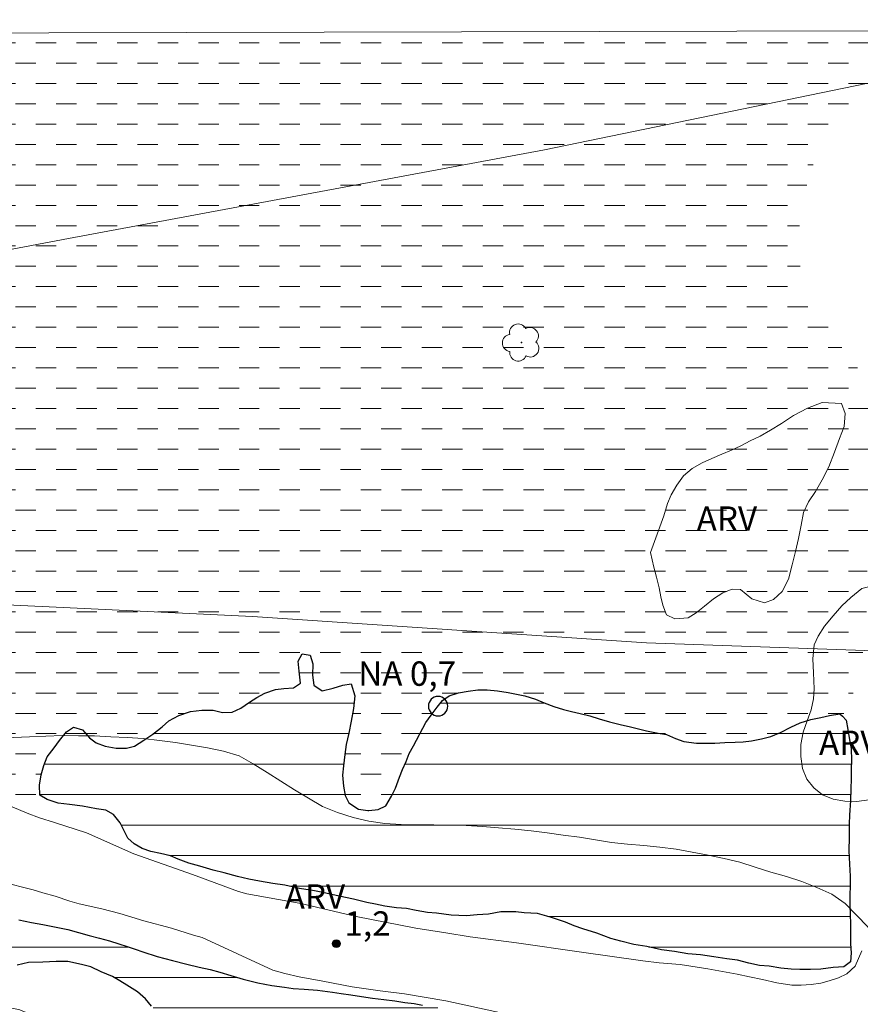
# Model space of a CAD drawing. Units: metres. Extents: x 272962 to 273478, y 1682082 to 1682647.
# Drawn here: x 273128 to 273179, y 1682582 to 1682643 of the extents above; entities that cross this region are included whole.
import ezdxf

# ---------------------------------------------------------------- set-up
doc = ezdxf.new("R2010")
doc.units = ezdxf.units.M
doc.header["$MEASUREMENT"] = 0
doc.linetypes.add('DASHED', pattern=[0.75, 0.5, -0.25])
for name, color, linetype, lineweight in [('Alagados_Banhados', 5, 'DASHED', 9), ('Articulacao', 7, 'Continuous', 18), ('Cerca', 8, 'Cerca', 20), ('Lagos_Lagoas', 5, 'Continuous', 25), ('Lagos_Lagoas_Hatch', 5, 'Continuous', 9), ('Pto_Nivel_Agua', 5, 'Continuous', 9), ('Topon_Pto_Nivel_Agua', 5, 'Continuous', 9)]:
    doc.layers.add(name, color=color, linetype=linetype, lineweight=lineweight)
for name, color, linetype, lineweight, true_color in [('Arvores_Isoladas', 7, 'Continuous', 18, 0x00ff33), ('Curvas_Intermediarias', 7, 'Continuous', 9, 0x783c14), ('Pto_Cotado', 7, 'Continuous', 9, 0x783c14), ('Topon_Pto_Cotado', 7, 'Continuous', 9, 0x783c14), ('Topon_Vegetacao', 7, 'Continuous', 9, 0x00ff33), ('Vegetacao', 7, 'Orla8', 9, 0x00ff33)]:
    doc.layers.add(name, color=color, linetype=linetype, lineweight=lineweight, true_color=true_color)
doc.styles.add('Arial', font='arial.ttf', dxfattribs={"height": 1.5})
doc.styles.get("Standard").update_dxf_attribs({"font": 'arial.ttf'})
doc.linetypes.add('Cerca', pattern='A,10,0,["X",Standard,S=1,R=0,X=0,Y=-0.5],0.1', length=10.1)
doc.linetypes.add('Orla8', pattern='A,6,-0.5,["V",Standard,S=1,R=0,X=-0.5,Y=-1],-0.5,6,-0.5,["V",Standard,S=1,R=0,X=-0.5,Y=-1],-0.5', length=14)

# ---------------------------------------------------------------- blocks, each defined once
blk = doc.blocks.new('Cotas')
at = {"layer": 'Pto_Cotado'}
blk.add_hatch(color=256, dxfattribs=at).paths.add_polyline_path([(0, 0.24, 1), (0, -0.24, 1)])
at = {"layer": 'Pto_Cotado', "lineweight": -3}
blk.add_lwpolyline([(0, -0.24, -1), (0, 0.24, -1)], format="xyb", close=True, dxfattribs=at)
blk = doc.blocks.new('CotasNa')
at = {"layer": 'Pto_Nivel_Agua', "lineweight": -3}
blk.add_lwpolyline([(0, 0.6, 1), (0, -0.6, 1)], format="xyb", close=True, dxfattribs=at)
blk = doc.blocks.new('Arvore')
at = {"layer": 'Arvores_Isoladas'}
blk.add_lwpolyline([(-0.718, 0.493, 0.872324), (-0.722, -0.551, 0.862983), (0.284, -0.827, 0.900105), (0.89, 0.029, 0.863155), (0.262, 0.861, 0.882486)], format="xyb", close=True, dxfattribs=at)
blk.add_circle((0, 0), 0.0286, dxfattribs=at)

msp = doc.modelspace()

# ---------------------------------------------------------------- hatches: boundary and pattern name
at = {"layer": 'Alagados_Banhados'}
h = msp.add_hatch(dxfattribs=at)
h.set_pattern_fill('DASH', color=256, scale=10)
h.paths.add_polyline_path([(273178.379, 1682599.824), (273178.227, 1682599.978), (273177.592, 1682599.87), (273177.046, 1682599.739), (273176.433, 1682599.631), (273175.786, 1682599.421), (273175.207, 1682599.154), (273174.571, 1682598.829), (273173.97, 1682598.585), (273173.396, 1682598.437), (273172.783, 1682598.318), (273172.282, 1682598.255), (273171.782, 1682598.238), (273171.147, 1682598.199), (273170.54, 1682598.176), (273170.005, 1682598.171), (273169.404, 1682598.166), (273168.617, 1682598.269), (273168.122, 1682598.463), (273167.549, 1682598.691), (273167.037, 1682598.788), (273166.335, 1682598.931), (273165.834, 1682599.039), (273165.334, 1682599.17), (273164.716, 1682599.319), (273164.041, 1682599.479), (273163.412, 1682599.661), (273162.85, 1682599.844), (273162.254, 1682599.992), (273161.714, 1682600.106), (273161.219, 1682600.243), (273160.624, 1682600.415), (273160.028, 1682600.654), (273159.505, 1682600.876), (273158.842, 1682601.07), (273158.33, 1682601.19), (273157.813, 1682601.282), (273157.161, 1682601.396), (273156.531, 1682601.442), (273155.947, 1682601.442), (273155.351, 1682601.363), (273154.766, 1682601.272), (273154.192, 1682601.079), (273153.776, 1682600.794), (273153.449, 1682600.373), (273153.067, 1682599.895), (273152.751, 1682599.439), (273151.991, 1682597.998), (273151.732, 1682597.531), (273151.529, 1682597.03), (273151.315, 1682596.541), (273151.118, 1682596.079), (273150.875, 1682595.402), (273150.633, 1682594.906), (273150.278, 1682594.32), (273149.823, 1682594.087), (273149.238, 1682594.019), (273149.181, 1682594.026), (273148.597, 1682594.099), (273148.018, 1682594.492), (273147.788, 1682594.942), (273147.676, 1682595.523), (273147.621, 1682596.207), (273147.677, 1682596.765), (273147.757, 1682597.46), (273147.853, 1682598.08), (273148.005, 1682598.781), (273148.152, 1682599.521), (273148.288, 1682600.296), (273148.373, 1682601.076), (273148.154, 1682601.822), (273147.648, 1682601.743), (273147.052, 1682601.55), (273146.36, 1682601.396), (273145.849, 1682601.744), (273145.771, 1682602.348), (273145.794, 1682603.054), (273145.632, 1682603.572), (273145.131, 1682603.658), (273144.883, 1682603.202), (273144.945, 1682602.593), (273145.04, 1682601.858), (273144.612, 1682601.562), (273144.016, 1682601.528), (273143.504, 1682601.477), (273142.835, 1682601.244), (273142.357, 1682600.977), (273141.89, 1682600.698), (273141.367, 1682600.317), (273140.832, 1682600.083), (273140.225, 1682600.061), (273139.652, 1682600.187), (273138.971, 1682600.193), (273138.263, 1682600.113), (273137.543, 1682599.874), (273136.941, 1682599.539), (273136.519, 1682599.169), (273135.94, 1682598.73), (273135.399, 1682598.343), (273134.82, 1682597.985), (273134.331, 1682597.854), (273133.701, 1682597.855), (273133.015, 1682597.98), (273132.464, 1682598.197), (273132.049, 1682598.505), (273131.611, 1682598.995), (273131.071, 1682599.143), (273130.643, 1682598.858), (273130.21, 1682598.329), (273129.878, 1682597.879), (273129.444, 1682597.327), (273129.241, 1682596.803), (273129.078, 1682596.228), (273128.97, 1682595.573), (273128.992, 1682594.958), (273129.436, 1682594.701), (273129.009, 1682594.477), (273128.48, 1682594.397), (273127.963, 1682594.352), (273127.328, 1682594.313), (273126.541, 1682594.302), (273125.658, 1682594.354), (273124.764, 1682594.531), (273123.882, 1682594.844), (273123.415, 1682595.066), (273122.938, 1682595.277), (273122.437, 1682595.466), (273121.92, 1682595.671), (273121.386, 1682595.939), (273120.813, 1682596.269), (273120.2, 1682596.662), (273119.554, 1682597.044), (273118.885, 1682597.38), (273118.194, 1682597.671), (273117.514, 1682597.928), (273116.884, 1682598.144), (273115.861, 1682598.521), (273115.029, 1682598.726), (273114.282, 1682598.903), (273113.523, 1682599.16), (273112.562, 1682599.553), (273111.584, 1682599.986), (273110.64, 1682600.408), (273109.735, 1682600.847), (273108.875, 1682601.308), (273108.043, 1682601.787), (273107.267, 1682602.345), (273106.543, 1682603), (273105.874, 1682603.712), (273105.211, 1682604.475), (273104.542, 1682605.278), (273103.829, 1682606.081), (273103.098, 1682606.799), (273102.39, 1682607.38), (273101.783, 1682607.836), (273100.833, 1682608.32), (273100.136, 1682608.628), (273099.333, 1682609.067), (273098.551, 1682609.563), (273097.793, 1682610.081), (273097.068, 1682610.634), (273096.337, 1682611.283), (273095.624, 1682612.075), (273094.989, 1682613.025), (273094.433, 1682614.102), (273093.956, 1682615.28), (273093.613, 1682616.55), (273093.445, 1682617.927), (273093.469, 1682619.362), (273093.7, 1682620.802), (273094.066, 1682622.151), (273094.415, 1682622.913), (273094.73, 1682624.211), (273094.827, 1682625.662), (273094.642, 1682627.08), (273094.249, 1682628.503), (273093.682, 1682629.966), (273093.031, 1682631.549), (273092.362, 1682633.263), (273091.711, 1682634.993), (273091.105, 1682636.633), (273090.577, 1682638.102), (273090.167, 1682639.349), (273089.87, 1682640.254), (273089.747, 1682640.994), (273089.59, 1682641.777), (273181.986, 1682642.001), (273181.855, 1682641.437), (273181.489, 1682640.339), (273181.105, 1682639.337), (273180.581, 1682638.478), (273179.033, 1682636.992), (273178.143, 1682636.093), (273177.332, 1682634.955), (273176.566, 1682633.726), (273176.104, 1682632.189), (273175.787, 1682630.663), (273175.707, 1682629.172), (273175.622, 1682628.13), (273175.841, 1682627.236), (273176.138, 1682626.297), (273176.554, 1682625.454), (273177.003, 1682624.725), (273177.459, 1682624.013), (273177.869, 1682623.324), (273178.251, 1682622.664), (273178.599, 1682622.106), (273179.279, 1682621.291), (273179.869, 1682620.568), (273180.173, 1682620.01), (273180.319, 1682619.52), (273180.391, 1682618.82), (273180.295, 1682618.086), (273180.283, 1682617.255), (273180.271, 1682616.469), (273180.209, 1682615.803), (273180.146, 1682614.966), (273180.101, 1682613.987), (273179.981, 1682612.774), (273179.986, 1682611.368), (273179.917, 1682610.07), (273179.916, 1682608.75), (273179.87, 1682607.497), (273179.869, 1682606.245), (273179.812, 1682605.095), (273179.71, 1682604.104), (273179.558, 1682603.211), (273179.416, 1682602.396), (273179.236, 1682601.691), (273178.965, 1682601.076), (273178.717, 1682600.507)])
at = {"layer": 'Lagos_Lagoas_Hatch'}
h = msp.add_hatch(dxfattribs=at)
h.set_pattern_fill('LINE', color=256, scale=15)
h.paths.add_polyline_path([(273151.991, 1682597.998), (273152.751, 1682599.439), (273153.067, 1682599.895), (273153.449, 1682600.373), (273153.776, 1682600.794), (273154.192, 1682601.079), (273154.766, 1682601.272), (273155.351, 1682601.363), (273155.947, 1682601.442), (273156.531, 1682601.442), (273157.161, 1682601.396), (273157.813, 1682601.282), (273158.33, 1682601.19), (273158.842, 1682601.07), (273159.505, 1682600.876), (273160.028, 1682600.654), (273160.624, 1682600.414), (273161.219, 1682600.243), (273161.714, 1682600.106), (273162.254, 1682599.992), (273162.85, 1682599.844), (273163.412, 1682599.661), (273164.041, 1682599.479), (273164.716, 1682599.319), (273165.334, 1682599.17), (273165.834, 1682599.039), (273166.335, 1682598.931), (273167.037, 1682598.788), (273167.549, 1682598.691), (273168.122, 1682598.463), (273168.617, 1682598.269), (273169.404, 1682598.166), (273170.005, 1682598.171), (273170.54, 1682598.176), (273171.147, 1682598.199), (273171.782, 1682598.238), (273172.283, 1682598.255), (273172.783, 1682598.318), (273173.396, 1682598.437), (273173.97, 1682598.585), (273174.571, 1682598.829), (273175.207, 1682599.154), (273175.786, 1682599.421), (273176.433, 1682599.631), (273177.046, 1682599.739), (273177.592, 1682599.87), (273178.227, 1682599.978), (273178.379, 1682599.824), (273178.62, 1682599.579), (273178.715, 1682599.004), (273178.822, 1682598.371), (273178.922, 1682597.836), (273178.933, 1682597.107), (273178.932, 1682596.594), (273178.932, 1682596.002), (273178.909, 1682595.341), (273178.886, 1682594.646), (273178.828, 1682593.735), (273178.794, 1682593.211), (273178.805, 1682592.379), (273178.787, 1682591.542), (273178.814, 1682590.728), (273178.864, 1682589.981), (273178.858, 1682589.383), (273178.835, 1682588.814), (273178.835, 1682588.244), (273178.868, 1682587.606), (273178.89, 1682587.071), (273178.872, 1682586.37), (273178.889, 1682585.829), (273178.927, 1682585.265), (273178.887, 1682584.724), (273178.465, 1682584.4), (273177.819, 1682584.372), (273177.054, 1682584.258), (273176.413, 1682584.247), (273175.767, 1682584.242), (273175.227, 1682584.254), (273174.592, 1682584.317), (273173.883, 1682584.442), (273173.276, 1682584.499), (273172.635, 1682584.637), (273171.933, 1682584.813), (273171.28, 1682584.894), (273170.477, 1682585.025), (273169.656, 1682585.151), (273168.863, 1682585.202), (273168.048, 1682585.345), (273167.255, 1682585.443), (273166.35, 1682585.654), (273165.558, 1682585.774), (273164.754, 1682585.996), (273164.124, 1682586.156), (273163.264, 1682586.481), (273162.404, 1682586.738), (273161.87, 1682586.938), (273161.337, 1682587.16), (273160.482, 1682587.434), (273159.611, 1682587.679), (273158.79, 1682587.737), (273158.29, 1682587.788), (273157.356, 1682587.8), (273156.603, 1682587.652), (273155.906, 1682587.607), (273155.253, 1682587.539), (273154.315, 1682587.591), (273153.404, 1682587.717), (273152.853, 1682587.751), (273152.145, 1682587.877), (273151.56, 1682587.991), (273150.947, 1682588.031), (273150.216, 1682588.146), (273149.66, 1682588.254), (273149.109, 1682588.357), (273148.299, 1682588.563), (273147.406, 1682588.762), (273146.411, 1682588.974), (273145.894, 1682589.088), (273144.972, 1682589.225), (273144.078, 1682589.436), (273143.336, 1682589.528), (273142.521, 1682589.682), (273141.857, 1682589.808), (273141.16, 1682589.968), (273140.328, 1682590.196), (273139.665, 1682590.344), (273138.833, 1682590.595), (273138.159, 1682590.778), (273137.507, 1682591.04), (273137.029, 1682591.229), (273136.411, 1682591.377), (273135.826, 1682591.503), (273135.298, 1682591.696), (273134.809, 1682591.964), (273134.404, 1682592.329), (273134.157, 1682592.808), (273133.939, 1682593.258), (273133.534, 1682593.782), (273133.062, 1682594.044), (273132.477, 1682594.136), (273131.617, 1682594.29), (273130.825, 1682594.387), (273130.128, 1682594.479), (273129.436, 1682594.701), (273128.992, 1682594.958), (273128.97, 1682595.573), (273129.078, 1682596.228), (273129.241, 1682596.803), (273129.444, 1682597.327), (273129.878, 1682597.879), (273130.21, 1682598.329), (273130.643, 1682598.859), (273131.071, 1682599.143), (273131.611, 1682598.995), (273132.049, 1682598.505), (273132.464, 1682598.197), (273133.015, 1682597.98), (273133.701, 1682597.854), (273134.331, 1682597.854), (273134.82, 1682597.985), (273135.399, 1682598.343), (273135.94, 1682598.73), (273136.519, 1682599.169), (273136.941, 1682599.539), (273137.543, 1682599.874), (273138.263, 1682600.113), (273138.971, 1682600.193), (273139.652, 1682600.187), (273140.225, 1682600.061), (273140.832, 1682600.083), (273141.367, 1682600.317), (273141.89, 1682600.698), (273142.357, 1682600.977), (273142.835, 1682601.244), (273143.504, 1682601.477), (273144.016, 1682601.528), (273144.612, 1682601.562), (273145.04, 1682601.858), (273144.945, 1682602.593), (273144.883, 1682603.202), (273145.131, 1682603.658), (273145.632, 1682603.572), (273145.794, 1682603.054), (273145.771, 1682602.348), (273145.849, 1682601.744), (273146.36, 1682601.396), (273147.052, 1682601.55), (273147.648, 1682601.743), (273148.154, 1682601.822), (273148.373, 1682601.076), (273148.288, 1682600.296), (273148.152, 1682599.521), (273148.005, 1682598.781), (273147.853, 1682598.08), (273147.757, 1682597.46), (273147.677, 1682596.765), (273147.621, 1682596.207), (273147.676, 1682595.523), (273147.788, 1682594.942), (273148.018, 1682594.492), (273148.597, 1682594.099), (273149.181, 1682594.026), (273149.238, 1682594.019), (273149.823, 1682594.087), (273150.278, 1682594.32), (273150.633, 1682594.906), (273150.875, 1682595.402), (273151.118, 1682596.079), (273151.315, 1682596.541), (273151.529, 1682597.03), (273151.732, 1682597.532)])
h = msp.add_hatch(dxfattribs=at)
h.set_pattern_fill('LINE', color=256, scale=15)
h.paths.add_polyline_path([(273175.118, 1682562.711), (273175.155, 1682559.804), (273175.115, 1682559.047), (273175.014, 1682558.512), (273174.839, 1682557.927), (273174.63, 1682557.352), (273174.135, 1682556.897), (273173.646, 1682556.744), (273173.23, 1682557.052), (273172.904, 1682557.643), (273172.369, 1682557.934), (273171.796, 1682557.866), (273171.199, 1682557.684), (273170.637, 1682557.684), (273170.136, 1682558.111), (273169.704, 1682558.652), (273169.231, 1682559.107), (273168.967, 1682559.773), (273168.839, 1682560.632), (273168.856, 1682561.423), (273168.89, 1682562.288), (273169.082, 1682563.334), (273169.195, 1682563.914), (273169.291, 1682564.534), (273169.393, 1682565.069), (273169.483, 1682565.57), (273169.748, 1682566.383), (273169.912, 1682567.208), (273170.058, 1682568.084), (273170.34, 1682568.914), (273170.588, 1682569.71), (273170.785, 1682570.353), (273170.949, 1682570.871), (273171.073, 1682571.462), (273171.282, 1682572.048), (273171.49, 1682572.577), (273171.732, 1682573.14), (273172.171, 1682573.481), (273172.931, 1682573.771), (273173.719, 1682573.952), (273174.36, 1682573.895), (273174.945, 1682573.735), (273175.546, 1682573.547), (273176.058, 1682573.336), (273176.666, 1682572.995), (273177.081, 1682572.437), (273177.244, 1682571.817), (273177.283, 1682571.208), (273177.283, 1682570.685), (273177.271, 1682570.15), (273177.26, 1682569.593), (273177.147, 1682568.933), (273176.949, 1682568.256), (273176.685, 1682567.659), (273176.471, 1682567.181), (273176.234, 1682566.624), (273176.031, 1682566.146), (273175.845, 1682565.606), (273175.648, 1682565.031), (273175.49, 1682564.463), (273175.422, 1682563.916)], flags=16)
h.paths.add_polyline_path([(273104.941, 1682566.923), (273105.041, 1682566.914), (273105.728, 1682566.834), (273106.47, 1682566.766), (273107.235, 1682566.674), (273108, 1682566.605), (273108.692, 1682566.52), (273109.316, 1682566.411), (273109.901, 1682566.297), (273110.407, 1682566.183), (273111.082, 1682565.967), (273111.588, 1682565.784), (273112.106, 1682565.5), (273112.471, 1682565.05), (273112.505, 1682564.538), (273112.499, 1682563.975), (273112.307, 1682563.349), (273111.727, 1682563.071), (273110.866, 1682562.701), (273110.028, 1682562.298), (273109.178, 1682561.929), (273108.464, 1682561.582), (273107.929, 1682561.372), (273107.305, 1682561.116), (273106.489, 1682560.645), (273105.622, 1682560.201), (273104.744, 1682559.883), (273103.816, 1682559.628), (273102.91, 1682559.304), (273102.111, 1682559.066), (273101.397, 1682558.89), (273100.795, 1682558.759), (273100.294, 1682558.617), (273099.759, 1682558.396), (273099.034, 1682558.061), (273098.088, 1682557.743), (273097.171, 1682557.51), (273096.361, 1682557.237), (273095.602, 1682557.027), (273094.741, 1682556.897), (273093.931, 1682556.806), (273093.357, 1682556.681), (273092.789, 1682556.676), (273092.226, 1682556.654), (273091.557, 1682556.66), (273091.062, 1682556.546), (273090.297, 1682556.524), (273089.594, 1682556.632), (273088.846, 1682556.741), (273088.148, 1682556.787), (273087.608, 1682556.946), (273087.102, 1682557.163), (273086.607, 1682557.391), (273086.287, 1682557.908), (273085.967, 1682558.449), (273085.787, 1682559.177), (273085.619, 1682559.826), (273085.585, 1682560.52), (273085.631, 1682561.021), (273085.631, 1682561.635), (273085.44, 1682562.101), (273085.097, 1682562.562), (273084.665, 1682563.183), (273084.327, 1682563.752), (273083.911, 1682564.219), (273083.552, 1682564.606), (273083.181, 1682565.118), (273082.973, 1682565.692), (273082.906, 1682566.318), (273082.895, 1682566.864), (273082.788, 1682567.428), (273082.665, 1682567.962), (273082.89, 1682568.577), (273083.414, 1682569.026), (273084.05, 1682569.452), (273084.804, 1682569.895), (273085.569, 1682570.259), (273086.346, 1682570.543), (273087.094, 1682570.787), (273087.752, 1682570.986), (273088.32, 1682571.185), (273088.9, 1682571.372), (273089.558, 1682571.582), (273090.301, 1682571.821), (273091.201, 1682572.139), (273092.118, 1682572.485), (273092.923, 1682572.798), (273093.626, 1682573.053), (273094.183, 1682573.263), (273094.774, 1682573.53), (273095.348, 1682573.86), (273096.035, 1682574.258), (273096.699, 1682574.633), (273097.329, 1682574.951), (273097.875, 1682575.275), (273098.409, 1682575.588), (273098.955, 1682575.889), (273099.58, 1682576.201), (273100.367, 1682576.519), (273101.2, 1682576.86), (273101.971, 1682577.161), (273102.702, 1682577.445), (273103.383, 1682577.701), (273104.126, 1682578.019), (273105.032, 1682578.411), (273105.521, 1682578.621), (273106.011, 1682578.831), (273106.878, 1682579.218), (273107.682, 1682579.542), (273108.279, 1682579.826), (273108.847, 1682580.104), (273109.393, 1682580.36), (273109.91, 1682580.564), (273110.467, 1682580.809), (273111.036, 1682581.076), (273111.829, 1682581.434), (273112.634, 1682581.848), (273113.377, 1682582.189), (273114.057, 1682582.513), (273114.699, 1682582.831), (273115.307, 1682583.115), (273116.027, 1682583.422), (273116.876, 1682583.792), (273117.709, 1682584.178), (273118.413, 1682584.536), (273119.116, 1682584.871), (273119.757, 1682585.201), (273120.416, 1682585.536), (273121.097, 1682585.894), (273121.761, 1682586.178), (273122.335, 1682586.371), (273122.88, 1682586.524), (273123.443, 1682586.706), (273124.006, 1682586.922), (273124.529, 1682587.132), (273125.03, 1682587.297), (273125.542, 1682587.427), (273126.16, 1682587.484), (273126.88, 1682587.461), (273127.696, 1682587.307), (273128.489, 1682587.13), (273129.181, 1682587.021), (273130.109, 1682586.833), (273130.716, 1682586.696), (273131.369, 1682586.514), (273132.032, 1682586.343), (273132.668, 1682586.166), (273133.275, 1682586.007), (273133.849, 1682585.824), (273134.361, 1682585.648), (273134.856, 1682585.488), (273135.334, 1682585.323), (273136.222, 1682585.049), (273137.162, 1682584.793), (273138.039, 1682584.565), (273138.793, 1682584.394), (273139.468, 1682584.234), (273140.064, 1682584.086), (273140.739, 1682583.88), (273141.515, 1682583.641), (273142.415, 1682583.413), (273143.281, 1682583.265), (273144.046, 1682583.15), (273144.575, 1682583.082), (273145.261, 1682583.025), (273146.088, 1682582.962), (273147.005, 1682582.853), (273147.544, 1682582.773), (273148.135, 1682582.687), (273148.782, 1682582.579), (273149.468, 1682582.487), (273150.171, 1682582.402), (273150.835, 1682582.322), (273151.454, 1682582.219), (273152.033, 1682582.145), (273152.534, 1682582.059), (273153.445, 1682581.888), (273154.378, 1682581.671), (273154.885, 1682581.569), (273155.402, 1682581.454), (273155.903, 1682581.312), (273156.741, 1682581.055), (273157.275, 1682580.799), (273157.781, 1682580.549), (273158.298, 1682580.332), (273158.872, 1682580.093), (273159.423, 1682579.831), (273159.924, 1682579.609), (273160.424, 1682579.409), (273160.913, 1682579.244), (273161.605, 1682579.033), (273162.297, 1682578.8), (273163.27, 1682578.509), (273163.815, 1682578.355), (273164.389, 1682578.207), (273164.974, 1682578.07), (273165.548, 1682577.945), (273166.105, 1682577.836), (273166.661, 1682577.773), (273167.184, 1682577.733), (273168.129, 1682577.642), (273169.046, 1682577.544), (273170.019, 1682577.447), (273170.818, 1682577.356), (273171.442, 1682577.281), (273172.264, 1682577.269), (273173.259, 1682577.24), (273173.771, 1682577.2), (273174.272, 1682577.149), (273175.211, 1682577.063), (273175.948, 1682577.023), (273176.539, 1682577.017), (273177.09, 1682576.96), (273177.602, 1682576.772), (273177.888, 1682576.333), (273178.023, 1682575.81), (273178.085, 1682575.247), (273178.135, 1682574.627), (273178.179, 1682574.058), (273178.235, 1682573.455), (273178.224, 1682572.67), (273178.246, 1682571.919), (273178.301, 1682571.111), (273178.357, 1682570.394), (273178.458, 1682569.814), (273178.531, 1682569.103), (273178.57, 1682568.471), (273178.547, 1682567.72), (273178.529, 1682567.021), (273178.501, 1682566.355), (273178.467, 1682565.798), (273178.511, 1682565.274), (273178.544, 1682562.931), (273178.509, 1682562.157), (273178.486, 1682561.486), (273178.373, 1682560.962), (273178.182, 1682560.303), (273178.091, 1682559.7), (273178.08, 1682558.983), (273178.079, 1682558.414), (273177.972, 1682557.919), (273177.865, 1682557.345), (273177.853, 1682556.776), (273177.875, 1682556.184), (273177.931, 1682555.672), (273178.071, 1682554.904), (273178.274, 1682554.312), (273178.369, 1682553.726), (273178.346, 1682553.044), (273178.34, 1682552.344), (273178.446, 1682551.849), (273178.677, 1682551.195), (273178.716, 1682550.575), (273178.76, 1682549.938), (273178.861, 1682549.289), (273178.967, 1682548.669), (273179.063, 1682548.083), (273179.152, 1682547.469), (273179.214, 1682546.86), (273179.23, 1682546.206), (273179.23, 1682545.591), (273179.207, 1682545.022), (273179.105, 1682544.419), (273178.846, 1682543.908), (273178.464, 1682543.544), (273177.94, 1682543.197), (273177.473, 1682542.839), (273176.888, 1682542.543), (273176.325, 1682542.384), (273175.622, 1682542.3), (273174.902, 1682542.323), (273174.255, 1682542.226), (273173.603, 1682542.204), (273173.006, 1682542.238), (273172.331, 1682542.239), (273171.426, 1682542.222), (273170.559, 1682542.268), (273169.946, 1682542.286), (273169.271, 1682542.4), (273169.056, 1682542.445), (273168.675, 1682542.525), (273168.028, 1682542.668), (273167.477, 1682542.941), (273166.988, 1682543.254), (273166.471, 1682543.778), (273166.122, 1682544.222), (273165.83, 1682544.837), (273165.695, 1682545.337), (273165.595, 1682545.963), (273165.595, 1682546.6), (273165.528, 1682547.26), (273165.416, 1682547.852), (273165.326, 1682548.512), (273165.197, 1682549.177), (273165.091, 1682549.729), (273164.99, 1682550.332), (273164.906, 1682551.055), (273164.889, 1682551.595), (273164.789, 1682552.175), (273164.643, 1682552.892), (273164.632, 1682553.541), (273164.616, 1682554.275), (273164.588, 1682555.088), (273164.645, 1682555.805), (273164.6, 1682556.533), (273164.572, 1682557.278), (273164.646, 1682558.023), (273164.658, 1682558.865), (273164.726, 1682559.616), (273164.934, 1682560.225), (273165.098, 1682560.947), (273165.256, 1682561.652), (273165.391, 1682562.335), (273165.577, 1682562.909), (273165.673, 1682563.461), (273165.769, 1682564.093), (273166.057, 1682564.667), (273166.53, 1682565.258), (273166.98, 1682566.077), (273167.358, 1682566.97), (273167.431, 1682567.465), (273167.443, 1682567.977), (273166.914, 1682568.182), (273166.334, 1682568.029), (273165.805, 1682567.722), (273165.338, 1682567.409), (273164.826, 1682567.188), (273164.236, 1682567.125), (273163.589, 1682567.12), (273162.891, 1682567.234), (273162.391, 1682567.502), (273161.93, 1682567.764), (273161.429, 1682568.032), (273160.788, 1682568.294), (273160.181, 1682568.226), (273159.607, 1682568.055), (273159.123, 1682567.885), (273158.538, 1682567.681), (273157.925, 1682567.618), (273157.379, 1682567.533), (273156.783, 1682567.613), (273156.232, 1682567.966), (273155.483, 1682568.075), (273154.972, 1682567.99), (273154.308, 1682567.683), (273153.779, 1682567.331), (273153.289, 1682566.87), (273152.917, 1682566.449), (273152.608, 1682566.011), (273152.292, 1682565.556), (273151.977, 1682565.079), (273151.684, 1682564.624), (273151.301, 1682563.873), (273150.93, 1682563.179), (273150.648, 1682562.531), (273150.344, 1682561.974), (273149.933, 1682561.388), (273149.466, 1682561.041), (273148.965, 1682561.138), (273148.583, 1682561.764), (273148.342, 1682562.544), (273148.308, 1682563.352), (273148.331, 1682564.307), (273148.461, 1682565.098), (273148.394, 1682565.769), (273148.305, 1682566.304), (273148.265, 1682566.81), (273148.221, 1682567.425), (273148.098, 1682568.119), (273147.946, 1682568.625), (273147.373, 1682569.035), (273146.714, 1682569.064), (273146.096, 1682568.916), (273145.499, 1682568.678), (273144.981, 1682568.291), (273144.542, 1682567.973), (273143.8, 1682568.167), (273143.3, 1682568.559), (273142.991, 1682569.259), (273142.676, 1682570.01), (273142.063, 1682570.403), (273141.197, 1682570.358), (273140.494, 1682570.239), (273139.824, 1682570.359), (273139.38, 1682570.672), (273138.959, 1682571.167), (273138.757, 1682571.987), (273138.729, 1682572.538), (273138.802, 1682573.079), (273138.887, 1682573.596), (273138.966, 1682574.165), (273139.096, 1682574.717), (273139.254, 1682575.217), (273139.648, 1682575.797), (273140.019, 1682576.389), (273140.313, 1682577.322), (273140.42, 1682578.067), (273140.42, 1682578.602), (273140.089, 1682579.301), (273139.549, 1682579.734), (273138.762, 1682580.064), (273137.963, 1682580.383), (273137.502, 1682580.623), (273137.058, 1682580.868), (273136.423, 1682581.351), (273135.86, 1682581.989), (273135.501, 1682582.444), (273135.006, 1682582.877), (273134.354, 1682583.287), (273133.909, 1682583.543), (273133.46, 1682583.805), (273132.774, 1682584.09), (273132.132, 1682584.409), (273131.553, 1682584.551), (273130.726, 1682584.728), (273129.989, 1682584.745), (273129.179, 1682584.7), (273128.302, 1682584.678), (273127.593, 1682584.519), (273126.912, 1682584.434), (273126.215, 1682584.344), (273125.568, 1682584.236), (273124.949, 1682584.02), (273124.285, 1682583.782), (273123.565, 1682583.555), (273122.8, 1682583.35), (273121.967, 1682583.078), (273121.511, 1682582.867), (273120.999, 1682582.714), (273120.493, 1682582.566), (273120.009, 1682582.419), (273119.137, 1682582.163), (273118.445, 1682581.817), (273117.769, 1682581.476), (273117.19, 1682581.197), (273116.638, 1682580.947), (273115.986, 1682580.675), (273115.232, 1682580.368), (273114.663, 1682580.067), (273114.101, 1682579.794), (273113.572, 1682579.555), (273113.088, 1682579.385), (273112.61, 1682579.107), (273112.114, 1682578.834), (273111.546, 1682578.51), (273110.933, 1682578.209), (273110.302, 1682577.936), (273109.65, 1682577.709), (273108.946, 1682577.476), (273108.187, 1682577.209), (273107.427, 1682576.794), (273106.679, 1682576.413), (273105.914, 1682576.027), (273105.114, 1682575.561), (273104.495, 1682575.186), (273103.91, 1682574.868), (273103.291, 1682574.538), (273102.577, 1682574.078), (273101.671, 1682573.652), (273101.198, 1682573.424), (273100.376, 1682573.072), (273099.628, 1682572.76), (273098.992, 1682572.424), (273098.446, 1682572.089), (273097.811, 1682571.822), (273097.18, 1682571.549), (273096.618, 1682571.322), (273096.01, 1682571.061), (273095.492, 1682570.845), (273095.037, 1682570.555), (273094.429, 1682570.214), (273093.928, 1682569.993), (273093.455, 1682569.742), (273092.971, 1682569.39), (273092.577, 1682568.969), (273092.341, 1682568.503), (273092.408, 1682567.957), (273092.768, 1682567.502), (273093.381, 1682567.211), (273093.982, 1682567.012), (273094.691, 1682566.875), (273095.225, 1682566.823), (273095.833, 1682566.755), (273096.418, 1682566.686), (273096.941, 1682566.623), (273097.537, 1682566.566), (273098.274, 1682566.514), (273098.786, 1682566.531), (273099.36, 1682566.588), (273100.024, 1682566.69), (273100.693, 1682566.797), (273101.385, 1682566.882), (273102.105, 1682566.973), (273102.825, 1682566.995), (273103.601, 1682567.006), (273104.355, 1682566.972)])

# ---------------------------------------------------------------- linework, layer by layer
at = {"layer": 'Articulacao', "flags": 128}
msp.add_lwpolyline([(272977.153, 1682641.505), (273459.706, 1682642.673), (273461.035, 1682088.412), (272978.507, 1682087.244), (272977.153, 1682641.505)], close=True, dxfattribs=at)
at = {"layer": 'Cerca', "flags": 128}
for points in [[(273094.14, 1682622.258), (273111.55, 1682625.577), (273130.768, 1682629.22), (273160.05, 1682634.677), (273182.544, 1682639.305)], [(273180.93, 1682603.835), (273166.33, 1682604.339), (273142.075, 1682605.967), (273124.351, 1682606.798), (273083.59, 1682596.391), (273053.962, 1682588.709), (273049.519, 1682602.886)]]:
    msp.add_lwpolyline(points, dxfattribs=at)
at = {"layer": 'Curvas_Intermediarias', "elevation": 1, "flags": 128}
for points in [[(273179.587, 1682585.389), (273179.174, 1682584.441), (273178.66, 1682583.967), (273178.15, 1682583.74), (273177.576, 1682583.547), (273177.047, 1682583.399), (273176.465, 1682583.312), (273175.847, 1682583.271), (273175.28, 1682583.275), (273174.343, 1682583.427), (273173.473, 1682583.625), (273172.666, 1682583.789), (273171.909, 1682583.964), (273170.094, 1682584.284), (273168.402, 1682584.554), (273167.108, 1682584.657), (273166.107, 1682584.783), (273162.319, 1682585.302), (273158.318, 1682585.884), (273155.479, 1682586.262), (273153.971, 1682586.49), (273152.137, 1682586.791), (273148.462, 1682587.507), (273145.053, 1682588.31), (273142.889, 1682588.687), (273141.742, 1682588.907), (273141.213, 1682589.04), (273138.393, 1682590.089), (273134.778, 1682591.359), (273131.864, 1682592.654), (273129.888, 1682593.289), (273128.969, 1682593.567), (273128.208, 1682593.859), (273125.722, 1682594.904)], [(273127.298, 1682589.465), (273127.921, 1682589.313), (273128.588, 1682589.146), (273129.173, 1682588.963), (273129.935, 1682588.746), (273130.842, 1682588.45), (273131.409, 1682588.278), (273132.819, 1682587.982), (273133.907, 1682587.685), (273135.399, 1682587.236), (273137.102, 1682586.779), (273138.456, 1682586.357), (273138.988, 1682586.213), (273138.988, 1682586.205), (273143.342, 1682584.208)], [(273143.342, 1682584.208), (273144.081, 1682584.007), (273144.945, 1682583.794), (273146.408, 1682583.528), (273148.217, 1682583.186), (273149.932, 1682582.931), (273151.43, 1682582.737), (273153.986, 1682582.315), (273157.465, 1682581.551)]]:
    msp.add_lwpolyline(points, dxfattribs=at)
at = {"layer": 'Lagos_Lagoas', "flags": 128}
msp.add_lwpolyline([(273151.991, 1682597.998), (273152.751, 1682599.439), (273153.067, 1682599.895), (273153.449, 1682600.373), (273153.776, 1682600.794), (273154.192, 1682601.079), (273154.766, 1682601.272), (273155.351, 1682601.363), (273155.947, 1682601.442), (273156.531, 1682601.442), (273157.161, 1682601.396), (273157.813, 1682601.282), (273158.33, 1682601.19), (273158.842, 1682601.07), (273159.505, 1682600.876), (273160.028, 1682600.654), (273160.624, 1682600.414), (273161.219, 1682600.243), (273161.714, 1682600.106), (273162.254, 1682599.992), (273162.85, 1682599.844), (273163.412, 1682599.661), (273164.041, 1682599.479), (273164.716, 1682599.319), (273165.334, 1682599.17), (273165.834, 1682599.039), (273166.335, 1682598.931), (273167.037, 1682598.788), (273167.549, 1682598.691), (273168.122, 1682598.463), (273168.617, 1682598.269), (273169.404, 1682598.166), (273170.005, 1682598.171), (273170.54, 1682598.176), (273171.147, 1682598.199), (273171.782, 1682598.238), (273172.283, 1682598.255), (273172.783, 1682598.318), (273173.396, 1682598.437), (273173.97, 1682598.585), (273174.571, 1682598.829), (273175.207, 1682599.154), (273175.786, 1682599.421), (273176.433, 1682599.631), (273177.046, 1682599.739), (273177.592, 1682599.87), (273178.227, 1682599.978), (273178.379, 1682599.824), (273178.62, 1682599.579), (273178.715, 1682599.004), (273178.822, 1682598.371), (273178.922, 1682597.836), (273178.933, 1682597.107), (273178.932, 1682596.594), (273178.932, 1682596.002), (273178.909, 1682595.341), (273178.886, 1682594.646), (273178.828, 1682593.735), (273178.794, 1682593.211), (273178.805, 1682592.379), (273178.787, 1682591.542), (273178.814, 1682590.728), (273178.864, 1682589.981), (273178.858, 1682589.383), (273178.835, 1682588.814), (273178.835, 1682588.244), (273178.868, 1682587.606), (273178.89, 1682587.071), (273178.872, 1682586.37), (273178.889, 1682585.829), (273178.927, 1682585.265), (273178.887, 1682584.724), (273178.465, 1682584.4), (273177.819, 1682584.372), (273177.054, 1682584.258), (273176.413, 1682584.247), (273175.767, 1682584.242), (273175.227, 1682584.254), (273174.592, 1682584.317), (273173.883, 1682584.442), (273173.276, 1682584.499), (273172.635, 1682584.637), (273171.933, 1682584.813), (273171.28, 1682584.894), (273170.477, 1682585.025), (273169.656, 1682585.151), (273168.863, 1682585.202), (273168.048, 1682585.345), (273167.255, 1682585.443), (273166.35, 1682585.654), (273165.558, 1682585.774), (273164.754, 1682585.996), (273164.124, 1682586.156), (273163.264, 1682586.481), (273162.404, 1682586.738), (273161.87, 1682586.938), (273161.337, 1682587.16), (273160.482, 1682587.434), (273159.611, 1682587.679), (273158.79, 1682587.737), (273158.29, 1682587.788), (273157.356, 1682587.8), (273156.603, 1682587.652), (273155.906, 1682587.607), (273155.253, 1682587.539), (273154.315, 1682587.591), (273153.404, 1682587.717), (273152.853, 1682587.751), (273152.145, 1682587.877), (273151.56, 1682587.991), (273150.947, 1682588.031), (273150.216, 1682588.146), (273149.66, 1682588.254), (273149.109, 1682588.357), (273148.299, 1682588.563), (273147.406, 1682588.762), (273146.411, 1682588.974), (273145.894, 1682589.088), (273144.972, 1682589.225), (273144.078, 1682589.436), (273143.336, 1682589.528), (273142.521, 1682589.682), (273141.857, 1682589.808), (273141.16, 1682589.968), (273140.328, 1682590.196), (273139.665, 1682590.344), (273138.833, 1682590.595), (273138.159, 1682590.778), (273137.507, 1682591.04), (273137.029, 1682591.229), (273136.411, 1682591.377), (273135.826, 1682591.503), (273135.298, 1682591.696), (273134.809, 1682591.964), (273134.404, 1682592.329), (273134.157, 1682592.808), (273133.939, 1682593.258), (273133.534, 1682593.782), (273133.062, 1682594.044), (273132.477, 1682594.136), (273131.617, 1682594.29), (273130.825, 1682594.387), (273130.128, 1682594.479), (273129.436, 1682594.701), (273128.992, 1682594.958), (273128.97, 1682595.573), (273129.078, 1682596.228), (273129.241, 1682596.803), (273129.444, 1682597.327), (273129.878, 1682597.879), (273130.21, 1682598.329), (273130.643, 1682598.859), (273131.071, 1682599.143), (273131.611, 1682598.995), (273132.049, 1682598.505), (273132.464, 1682598.197), (273133.015, 1682597.98), (273133.701, 1682597.854), (273134.331, 1682597.854), (273134.82, 1682597.985), (273135.399, 1682598.343), (273135.94, 1682598.73), (273136.519, 1682599.169), (273136.941, 1682599.539), (273137.543, 1682599.874), (273138.263, 1682600.113), (273138.971, 1682600.193), (273139.652, 1682600.187), (273140.225, 1682600.061), (273140.832, 1682600.083), (273141.367, 1682600.317), (273141.89, 1682600.698), (273142.357, 1682600.977), (273142.835, 1682601.244), (273143.504, 1682601.477), (273144.016, 1682601.528), (273144.612, 1682601.562), (273145.04, 1682601.858), (273144.945, 1682602.593), (273144.883, 1682603.202), (273145.131, 1682603.658), (273145.632, 1682603.572), (273145.794, 1682603.054), (273145.771, 1682602.348), (273145.849, 1682601.744), (273146.36, 1682601.396), (273147.052, 1682601.55), (273147.648, 1682601.743), (273148.154, 1682601.822), (273148.373, 1682601.076), (273148.288, 1682600.296), (273148.152, 1682599.521), (273148.005, 1682598.781), (273147.853, 1682598.08), (273147.757, 1682597.46), (273147.677, 1682596.765), (273147.621, 1682596.207), (273147.676, 1682595.523), (273147.788, 1682594.942), (273148.018, 1682594.492), (273148.597, 1682594.099), (273149.181, 1682594.026), (273149.238, 1682594.019), (273149.823, 1682594.087), (273150.278, 1682594.32), (273150.633, 1682594.906), (273150.875, 1682595.402), (273151.118, 1682596.079), (273151.315, 1682596.541), (273151.529, 1682597.03), (273151.732, 1682597.532)], close=True, dxfattribs=at)
for points in [[(273127.696, 1682587.307), (273128.489, 1682587.13), (273129.181, 1682587.021), (273130.109, 1682586.833), (273130.716, 1682586.696), (273131.369, 1682586.514), (273132.032, 1682586.343), (273132.668, 1682586.166), (273133.275, 1682586.007), (273133.849, 1682585.824), (273134.361, 1682585.648), (273134.856, 1682585.488), (273135.334, 1682585.323), (273136.222, 1682585.049), (273137.162, 1682584.793), (273138.039, 1682584.565), (273138.793, 1682584.394), (273139.468, 1682584.234), (273140.064, 1682584.086), (273140.739, 1682583.88), (273141.515, 1682583.641), (273142.415, 1682583.413), (273143.281, 1682583.265), (273144.046, 1682583.15), (273144.575, 1682583.082), (273145.261, 1682583.025), (273146.088, 1682582.962), (273147.005, 1682582.853), (273147.544, 1682582.773), (273148.135, 1682582.687), (273148.782, 1682582.579), (273149.468, 1682582.487), (273150.171, 1682582.402), (273150.835, 1682582.322), (273151.454, 1682582.219), (273152.033, 1682582.145), (273152.534, 1682582.059)], [(273135.86, 1682581.989), (273135.501, 1682582.444), (273135.006, 1682582.877), (273134.354, 1682583.287), (273133.909, 1682583.543), (273133.46, 1682583.805), (273132.774, 1682584.09), (273132.132, 1682584.409), (273131.553, 1682584.551), (273130.726, 1682584.728), (273129.989, 1682584.745), (273129.179, 1682584.7), (273128.302, 1682584.678), (273127.593, 1682584.519)]]:
    msp.add_lwpolyline(points, dxfattribs=at)
at = {"layer": 'Vegetacao', "flags": 128}
for points in [[(273167.401, 1682612.146), (273167.61, 1682612.903), (273167.847, 1682613.438), (273168.202, 1682614.047), (273168.608, 1682614.617), (273169.137, 1682615.061), (273169.757, 1682615.403), (273170.354, 1682615.676), (273170.956, 1682615.944), (273171.559, 1682616.189), (273172.127, 1682616.468), (273172.707, 1682616.759), (273173.315, 1682617.055), (273173.963, 1682617.414), (273174.633, 1682617.829), (273175.371, 1682618.314), (273176.244, 1682618.775), (273177.145, 1682619.128), (273178.332, 1682619.055), (273178.546, 1682618.451), (273178.489, 1682617.643), (273178.195, 1682616.914), (273177.896, 1682616.066), (273177.541, 1682615.172), (273177.146, 1682614.375), (273176.729, 1682613.658), (273176.301, 1682613.02), (273175.979, 1682612.354), (273175.838, 1682611.585), (273175.691, 1682610.765), (273175.493, 1682609.963), (273175.295, 1682609.137), (273175.069, 1682608.249), (273174.686, 1682607.497), (273174.14, 1682607.013), (273173.599, 1682606.797), (273172.8, 1682607.047), (273172.119, 1682607.61), (273171.607, 1682607.65), (273171.027, 1682607.417), (273170.453, 1682607.041), (273169.901, 1682606.596), (273169.383, 1682606.186), (273168.898, 1682605.879), (273168.076, 1682605.81), (273167.553, 1682606.055), (273167.323, 1682606.664), (273167.216, 1682607.159), (273167.099, 1682607.723), (273166.953, 1682608.371), (273166.785, 1682608.986), (273166.583, 1682609.886)], [(273181.099, 1682608.056), (273181.858, 1682607.868), (273182.589, 1682607.324), (273182.808, 1682606.842), (273183.01, 1682606.219), (273183.082, 1682605.613), (273183.099, 1682604.984), (273183.059, 1682604.276), (273182.889, 1682603.585), (273182.523, 1682602.923), (273182.112, 1682602.26), (273181.796, 1682601.558), (273181.616, 1682600.856), (273181.57, 1682600.154), (273181.524, 1682599.519), (273181.704, 1682598.771), (273181.906, 1682598.092), (273182.035, 1682597.406), (273182.006, 1682596.607), (273181.752, 1682595.866), (273181.301, 1682595.277), (273180.699, 1682594.886), (273180.018, 1682594.677), (273179.276, 1682594.587), (273178.533, 1682594.599), (273177.824, 1682594.713), (273177.166, 1682594.98), (273176.626, 1682595.41), (273176.194, 1682595.949), (273175.93, 1682596.612), (273175.818, 1682597.337), (273175.819, 1682598.085), (273175.966, 1682598.844), (273176.208, 1682599.54), (273176.462, 1682600.225), (273176.603, 1682600.899), (273176.649, 1682601.511), (273176.61, 1682602.502), (273176.566, 1682603.363), (273176.651, 1682604.219), (273176.899, 1682604.751), (273177.288, 1682605.368), (273177.811, 1682606.008), (273178.358, 1682606.613), (273178.898, 1682607.134), (273179.585, 1682607.689)], [(273149.344, 1682578.162), (273148.344, 1682578.175), (273147.346, 1682578.098), (273146.475, 1682577.606), (273145.694, 1682576.981), (273145.058, 1682576.209), (273144.498, 1682575.38), (273143.883, 1682574.591), (273143.091, 1682573.979), (273142.2, 1682573.526), (273141.269, 1682573.16), (273140.296, 1682572.925), (273139.304, 1682572.793), (273138.306, 1682572.73), (273137.306, 1682572.71), (273136.311, 1682572.819), (273135.336, 1682573.043), (273134.437, 1682573.481), (273133.566, 1682573.973), (273132.819, 1682574.639), (273132.142, 1682575.376), (273131.629, 1682576.234), (273131.202, 1682577.139), (273130.867, 1682578.082), (273130.494, 1682579.01), (273130.026, 1682579.894), (273129.418, 1682580.688), (273128.694, 1682581.379), (273127.768, 1682581.757), (273126.792, 1682581.976), (273125.801, 1682582.118), (273124.801, 1682582.126), (273123.808, 1682582.009), (273122.856, 1682581.701), (273121.856, 1682581.749), (273120.966, 1682582.205), (273120.232, 1682582.885), (273119.53, 1682583.597), (273118.842, 1682584.324), (273118.203, 1682585.094), (273117.733, 1682585.976), (273117.288, 1682586.872), (273116.985, 1682587.826), (273116.773, 1682588.804), (273116.662, 1682589.798), (273116.796, 1682590.789), (273117.245, 1682591.683), (273117.746, 1682592.549), (273118.233, 1682593.423), (273118.724, 1682594.295), (273119.303, 1682595.11), (273119.982, 1682595.845), (273120.863, 1682596.319), (273121.73, 1682596.818), (273122.599, 1682597.314), (273123.477, 1682597.792), (273124.384, 1682598.216), (273125.37, 1682598.383), (273126.367, 1682598.47), (273127.366, 1682598.518), (273128.365, 1682598.566), (273129.365, 1682598.607), (273130.365, 1682598.637), (273131.365, 1682598.623), (273132.365, 1682598.608), (273133.365, 1682598.565), (273134.364, 1682598.522), (273135.363, 1682598.458), (273136.356, 1682598.337), (273137.348, 1682598.21), (273138.336, 1682598.052), (273139.32, 1682597.871), (273140.3, 1682597.67), (273141.257, 1682597.38), (273142.128, 1682596.888), (273142.98, 1682596.364), (273143.832, 1682595.839), (273144.668, 1682595.29), (273145.525, 1682594.774), (273146.386, 1682594.264), (273147.318, 1682593.9), (273148.268, 1682593.586), (273149.242, 1682593.361), (273150.233, 1682593.225), (273151.231, 1682593.154), (273152.232, 1682593.141), (273153.232, 1682593.133), (273154.232, 1682593.118), (273155.233, 1682593.1), (273156.231, 1682593.032), (273157.229, 1682592.963), (273158.224, 1682592.867), (273159.22, 1682592.765), (273160.214, 1682592.652), (273161.203, 1682592.506), (273162.196, 1682592.383), (273163.184, 1682592.227), (273164.172, 1682592.066), (273165.165, 1682591.948), (273166.162, 1682591.868), (273167.157, 1682591.76), (273168.151, 1682591.647), (273169.133, 1682591.456), (273170.115, 1682591.267), (273171.098, 1682591.08), (273172.072, 1682590.852), (273173.023, 1682590.542), (273173.976, 1682590.237), (273174.94, 1682589.971), (273175.89, 1682589.656), (273176.817, 1682589.28), (273177.733, 1682588.878), (273178.558, 1682588.313), (273179.256, 1682587.596), (273179.945, 1682586.871), (273180.459, 1682586.012), (273180.862, 1682585.097), (273181.182, 1682584.149), (273181.474, 1682583.192), (273181.536, 1682582.194), (273181.55, 1682581.193), (273181.412, 1682580.203), (273181.276, 1682579.211), (273181.08, 1682578.23), (273180.799, 1682577.27), (273180.394, 1682576.356), (273179.93, 1682575.47), (273179.421, 1682574.608), (273178.631, 1682573.994), (273177.772, 1682573.481), (273176.888, 1682573.013), (273175.926, 1682572.738), (273174.935, 1682572.599), (273173.935, 1682572.605), (273172.935, 1682572.645), (273171.94, 1682572.747), (273170.949, 1682572.879), (273169.957, 1682573.012), (273168.965, 1682573.145), (273167.987, 1682573.353), (273167.016, 1682573.594), (273166.053, 1682573.867), (273165.099, 1682574.165), (273164.143, 1682574.461), (273163.186, 1682574.751), (273162.236, 1682575.065), (273161.288, 1682575.385), (273160.35, 1682575.734), (273159.409, 1682576.074), (273158.459, 1682576.385), (273157.525, 1682576.745), (273156.58, 1682577.072), (273155.628, 1682577.378), (273154.664, 1682577.649), (273153.683, 1682577.841), (273152.696, 1682578.003), (273151.7, 1682578.106)]]:
    msp.add_lwpolyline(points, close=True, dxfattribs=at)

# ---------------------------------------------------------------- block references
at = {"layer": 'Arvores_Isoladas'}
msp.add_blockref('Arvore', (273158.633, 1682622.815), dxfattribs=at)
at = {"layer": 'Pto_Cotado'}
msp.add_blockref('Cotas', (273147.243, 1682585.833, 1.221), dxfattribs=at)
at = {"layer": 'Pto_Nivel_Agua'}
msp.add_blockref('CotasNa', (273153.503, 1682600.442, 0.702), dxfattribs=at)

# ---------------------------------------------------------------- texts
at = {"layer": 'Topon_Pto_Cotado', "style": 'Arial'}
msp.add_text('1,2', height=1.5, dxfattribs=at).set_placement((273147.742, 1682586.322, 1.221))
at = {"layer": 'Topon_Pto_Nivel_Agua', "style": 'Arial'}
msp.add_text('NA 0,7', height=1.5, dxfattribs=at).set_placement((273148.587, 1682601.695, 0.702))
at = {"layer": 'Topon_Vegetacao', "style": 'Arial'}
for p in [(273169.412, 1682611.232), (273176.942, 1682597.44), (273144.06, 1682587.982)]:
    msp.add_text('ARV', height=1.5, dxfattribs=at).set_placement(p)

doc.saveas('drawing.dxf')
